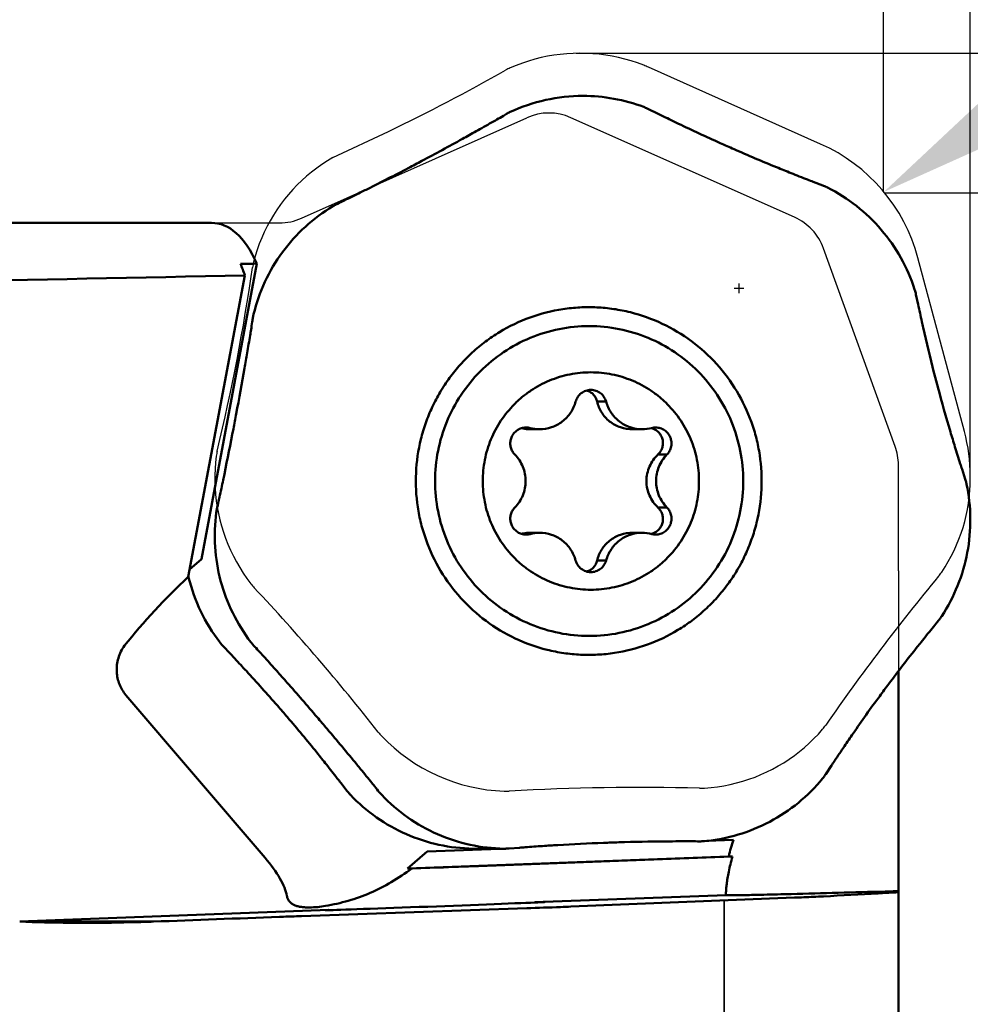
# Model space of a CAD drawing. Units: millimetres. Extents: x -49 to 124, y -95 to 131.
# Drawn here: x 46 to 63, y 41 to 59 of the extents above; entities that cross this region are included whole.
import ezdxf

# ---------------------------------------------------------------- set-up
doc = ezdxf.new("R2010")
doc.units = ezdxf.units.MM
doc.linetypes.add('HIDDEN', pattern=[9.525, 6.35, -3.175])
for name, color, linetype, lineweight in [('1', 4, 'Continuous', 50), ('2', 7, 'Continuous', 25), ('cut', 1, 'Continuous', 25), ('nocut', 7, 'Continuous', 25), ('sk3', 1, 'HIDDEN', 35)]:
    doc.layers.add(name, color=color, linetype=linetype, lineweight=lineweight)
doc.styles.add('simplex', font='txt.shx', dxfattribs={"height": 3.5})
doc.dimstyles.new('\\M+18352\\M+18373\\M+1815B - ISO-25', dxfattribs={"dimscale": 0, "dimtxt": 3.5, "dimasz": 3.5, "dimexe": 1.5, "dimexo": 0, "dimgap": 2.3, "dimtad": 1, "dimdsep": 46, "dimtxsty": 'simplex', "dimcen": 0.09, "dimclrd": 256, "dimclre": 256, "dimclrt": 256, "dimadec": 0, "dimazin": 0, "dimtfac": 1, "dimtofl": 0, "dimtmove": 0, "dimatfit": 3, "dimfxl": 1, "dimtolj": 1, "dimlwd": -1, "dimlwe": -1, "dimarcsym": 0})

# ---------------------------------------------------------------- blocks, each defined once
blk = doc.blocks.new('*D46242424666555555555')
at = {"layer": '2'}
for p, q in [((61.9, 56.08), (61.9, 73.813)), ((63.5, 58.67), (63.5, 73.813)), ((58.4, 72.313), (2.576, 72.313)), ((67, 72.313), (70.5, 72.313))]:
    blk.add_line(p, q, dxfattribs=at)
for points in [[(58.4, 71.73), (58.4, 72.896), (61.9, 72.313)], [(67, 72.896), (67, 71.73), (63.5, 72.313)]]:
    blk.add_solid(points, dxfattribs=at)
at = {"layer": 'Defpoints', "color": 0}
for p in [(61.9, 72.313), (63.5, 58.67), (61.9, 56.08)]:
    blk.add_point(p, dxfattribs=at)
at = {"layer": '2', "insert": (27.918, 76.363), "char_height": 3.5, "attachment_point": 5, "style": 'simplex'}
blk.add_mtext('\\A1;1.6 [.063"](APMX)', dxfattribs=at)
blk = doc.blocks.new('*D75131313121212121212121212')
at = {"layer": '2'}
for p, q in [((0, 46.679), (0, 88.621)), ((63.5, 50.8), (63.5, 88.621)), ((3.5, 87.121), (60, 87.121))]:
    blk.add_line(p, q, dxfattribs=at)
for points in [[(3.5, 87.705), (3.5, 86.538), (0, 87.121)], [(60, 86.538), (60, 87.705), (63.5, 87.121)]]:
    blk.add_solid(points, dxfattribs=at)
at = {"layer": 'Defpoints', "color": 0}
for p in [(63.5, 87.121), (63.5, 50.8), (0, 46.679)]:
    blk.add_point(p, dxfattribs=at)
at = {"layer": '2', "insert": (31.75, 91.171), "char_height": 3.5, "attachment_point": 5, "style": 'simplex'}
blk.add_mtext('\\A1;63.5 [2.500"]', dxfattribs=at)
blk = doc.blocks.new('*D21212121212121')
at = {"layer": '2'}
for p, q in [((61.921, 56.055), (113.751, 56.055)), ((112.251, 52.555), (112.251, -56.055))]:
    blk.add_line(p, q, dxfattribs=at)
blk.add_solid([(112.834, 52.555), (111.667, 52.555), (112.251, 56.055)], dxfattribs=at)
at = {"layer": 'Defpoints', "color": 0}
for p in [(61.921, 56.055), (64.548, -56.055), (112.251, -56.055)]:
    blk.add_point(p, dxfattribs=at)
at = {"layer": '2', "insert": (108.201, -1.75), "char_height": 3.5, "attachment_point": 5, "rotation": 90, "style": 'simplex'}
blk.add_mtext('\\A1;%%c112.11 [%%c4.414"]', dxfattribs=at)
blk = doc.blocks.new('_None')
blk = doc.blocks.new('*D23171717171717171717')
at = {"layer": '2'}
for p, q in [((56.246, 58.62), (124.023, 58.62)), ((122.523, 55.12), (122.523, -58.62))]:
    blk.add_line(p, q, dxfattribs=at)
blk.add_solid([(123.106, 55.12), (121.94, 55.12), (122.523, 58.62)], dxfattribs=at)
at = {"layer": 'Defpoints', "color": 0}
for p in [(56.246, 58.62), (64.59, -58.62), (122.523, -58.62)]:
    blk.add_point(p, dxfattribs=at)
at = {"layer": '2', "insert": (118.473, -1.75), "char_height": 3.5, "attachment_point": 5, "rotation": 90, "style": 'simplex'}
blk.add_mtext('\\A1;%%c117.24 [%%c4.616"](MAX)', dxfattribs=at)
blk = doc.blocks.new('*D27181818181818181818')
at = {"layer": '2'}
for p, q in [((100.7, 81.891), (64.822, 58.009)), ((59.245, 54.207), (59.245, 54.387)), ((59.155, 54.297), (59.335, 54.297))]:
    blk.add_line(p, q, dxfattribs=at)
blk.add_solid([(64.499, 58.495), (65.145, 57.524), (61.909, 56.07)], dxfattribs=at)
at = {"layer": 'Defpoints', "color": 0}
for p in [(61.909, 56.07), (59.245, 54.297)]:
    blk.add_point(p, dxfattribs=at)
at = {"layer": '2', "insert": (81.974, 74.291), "char_height": 3.5, "attachment_point": 5, "rotation": 33.6496, "style": 'simplex'}
blk.add_mtext('\\A1;R3.2 [R.126"]', dxfattribs=at)

msp = doc.modelspace()

# ---------------------------------------------------------------- linework, layer by layer
at = {"layer": '1'}
for p, q in [((57.74610565, 57.51150169), (57.57823419, 57.59437463)), ((60.78470449, 56.18793177), (60.6076195, 56.25636587)), ((38.5372615, 55.5), (49.53642359, 55.5)), ((50.37541304, 54.7507109), (49.35173368, 49.31153026)), ((50.15417468, 54.532401), (49.11025013, 48.98565035)), ((62.54013869, 53.99874028), (62.50047576, 54.18351746)), ((56.63388485, 52.21269707), (56.79868923, 52.21269707)), ((55.25320195, 51.72578384), (55.39954481, 51.72578384)), ((55.40242959, 51.70316557), (55.57414249, 51.70316557)), ((57.2912553, 51.70316557), (57.46296821, 51.70316557)), ((57.7528954, 51.23798545), (57.91769977, 51.23798545)), ((63.40591953, 50.78630172), (63.34817358, 50.96700165)), ((57.7528954, 50.26415897), (57.91769977, 50.26415897)), ((55.25320195, 49.77636059), (55.39954481, 49.77636059)), ((55.40242959, 49.79897885), (55.57414249, 49.79897885)), ((57.2912553, 49.79897885), (57.46296821, 49.79897885)), ((49.35173368, 49.31153026), (49.13654309, 49.12535441)), ((56.63388485, 49.28944735), (56.79868923, 49.28944735)), ((49.11548063, 48.98683227), (49.11247819, 48.99932203)), ((49.11837047, 48.97501341), (49.11548063, 48.98683227)), ((62.79737689, 48.04041858), (62.91689921, 48.18795901)), ((49.88222911, 47.57603293), (49.75206975, 47.71429188)), ((62.1766672, 47.25344716), (62.1766672, -51.04851338)), ((50.52347291, 43.82047774), (47.96246087, 46.8123271)), ((60.83949882, 45.35814313), (60.94346607, 45.51503816)), ((52.0340099, 45.04846248), (51.91867502, 45.19699709)), ((57.88778362, 44.12172339), (57.94736619, 44.12221233)), ((58.24989727, 44.12334239), (58.32411464, 44.12327441)), ((58.5139292, 44.12247714), (58.52049689, 44.1224555)), ((59.14263074, 44.14935447), (58.64908193, 44.13078852)), ((53.14681353, 43.62359828), (53.50958307, 43.93745462)), ((59.05431598, 43.84582238), (53.14681353, 43.62359828)), ((54.8442433, 43.98766089), (53.50958307, 43.93745462)), ((54.36388159, 43.98766057), (54.34882481, 43.98777489)), ((54.34882482, 43.98777538), (54.3638816, 43.98777538)), ((54.3638816, 43.98766089), (54.92229756, 43.98766089)), ((59.12422977, 43.84362638), (54.45011321, 43.66779889)), ((54.92229756, 43.98777489), (54.93734434, 43.98766057)), ((55.01800952, 43.99097014), (55.20429077, 44.0059151)), ((53.14681353, 43.62359828), (53.22547463, 43.62359828)), ((53.22361067, 43.6221035), (53.22547463, 43.62359828)), ((53.7185348, 43.64027891), (53.22395497, 43.62167417)), ((59.0078009, 43.13506221), (55.48799636, 43.00265678)), ((60.26582416, 43.0865783), (56.1516282, 42.92183)), ((51.69908894, 42.86012844), (46.00947238, 42.64610062)), ((51.19443495, 42.74746901), (55.33759995, 42.891403)), ((46.00947238, 42.64610062), (48.46941018, 42.64610062))]:
    msp.add_line(p, q, dxfattribs=at)
for centre, major_axis, ratio, start_param, end_param in [((38.97429277, 0), (10.68016938, 55.48884524), 0.1041817527, 6.1387284267, 6.3032339884), ((38.71294133, 0), (10.66556452, 55.48978031), 0.0998565156, 6.1153728738, 6.1372936089), ((138.18536353, 0), (536.19320684, 0), 0.1035074658, 1.7353028166, 1.7358788626), ((149.84066919, 0), (536.19320684, 0), 0.1035074658, 1.7577995978, 1.7798975525), ((51.3741806, 46.99646344), (4.51678812, 3.92169796), 0.5003856469, 1.6386132541, 1.9324338312), ((49.8924096, 43.79286589), (0.99278319, -0.90481424), 0.3517798816, 0.4337336969, 1.2309066926), ((54.26143373, 43.65498747), (2.02147771, 0.07552539), 0.0028589638, 1.4772160475, 1.8425928962), ((48.21914963, 43.44368582), (5.0190131, 0.1794588), 0.0025440046, 6.2797697586, 6.3542150495), ((53.65453967, 42.9317193), (2.02147771, 0.07552539), 0.0028589638, 2.8851965201, 6.7177977308), ((-1101.03725763, 0), (1491.2043417, 55.49958931), 0.0001431799, 5.5925704962, 5.5950140244)]:
    msp.add_ellipse(centre, major_axis=major_axis, ratio=ratio, start_param=start_param, end_param=end_param, dxfattribs=at)
for points, knots in [([(56.3724044, 57.83642858), (56.14278243, 57.83642674), (55.68204625, 57.78614675), (55.24318117, 57.63716837), (55.03490816, 57.540209)], [0, 0, 0, 0, 0.4998755613, 1, 1, 1, 1]), ([(57.49031292, 57.63257461), (57.31235075, 57.69968649), (56.94363946, 57.80202605), (56.56253432, 57.8364301), (56.3724044, 57.83642858)], [0, 0, 0, 0, 0.5000869406, 1, 1, 1, 1]), ([(57.57823439, 57.59437502), (57.57104234, 57.59793155), (57.5422176, 57.611742), (57.51271108, 57.6241285), (57.4903131, 57.63257507)], [0, 0, 0, 0, 0.2510358845, 1, 1, 1, 1]), ([(54.9496821, 57.49549568), (54.93599044, 57.48746439), (54.8813644, 57.4555006), (54.82660099, 57.42377156), (54.78549695, 57.40013168)], [0, 0, 0, 0, 0.2508013888, 1, 1, 1, 1]), ([(55.03490797, 57.54020944), (55.02768457, 57.53684666), (54.99875601, 57.52296), (54.97048678, 57.50769985), (54.94968189, 57.49549606)], [0, 0, 0, 0, 0.2483120918, 1, 1, 1, 1]), ([(58.13026672, 57.32478016), (58.09809877, 57.34019804), (57.96978965, 57.40191135), (57.84181982, 57.46433003), (57.7461059, 57.51150216)], [0, 0, 0, 0, 0.2505424706, 1, 1, 1, 1]), ([(54.78549668, 57.40013214), (54.75402451, 57.38203177), (54.6278753, 57.30970517), (54.5013347, 57.23806125), (54.40617323, 57.18468994)], [0, 0, 0, 0, 0.2496757752, 1, 1, 1, 1]), ([(59.15286749, 56.85569856), (59.06730344, 56.89322922), (58.72449075, 57.04530426), (58.38419734, 57.2030632), (58.13026273, 57.32477229)], [0, 0, 0, 0, 0.2491362428, 1, 1, 1, 1]), ([(54.40617751, 57.18468238), (54.32273695, 57.13788477), (53.99154281, 56.95337918), (53.65827705, 56.7725911), (53.40796603, 56.63959106)], [0, 0, 0, 0, 0.2523425372, 1, 1, 1, 1]), ([(60.20166063, 56.41620227), (60.11283097, 56.45173087), (59.76145894, 56.5939507), (59.41239017, 56.74186503), (59.15286749, 56.85569856)], [0, 0, 0, 0, 0.252389738, 1, 1, 1, 1]), ([(53.40796603, 56.63959106), (53.32542978, 56.59573633), (52.99364351, 56.42066577), (52.65985441, 56.24938851), (52.40810836, 56.12303014)], [0, 0, 0, 0, 0.2491424458, 1, 1, 1, 1]), ([(60.60761969, 56.25636637), (60.57376267, 56.26948793), (60.43822965, 56.32222275), (60.30298065, 56.3756875), (60.20166389, 56.41621046)], [0, 0, 0, 0, 0.2496772481, 1, 1, 1, 1]), ([(60.87268835, 56.14897564), (60.8655702, 56.15255627), (60.83673427, 56.16661975), (60.80720548, 56.17926228), (60.78470465, 56.18793218)], [0, 0, 0, 0, 0.2483682756, 1, 1, 1, 1]), ([(52.40810478, 56.12303807), (52.37621882, 56.10703362), (52.24887333, 56.04333407), (52.12117586, 55.9803382), (52.02528222, 55.93352229)], [0, 0, 0, 0, 0.2505617873, 1, 1, 1, 1]), ([(62.47543853, 54.27659517), (62.41057141, 54.47718428), (62.24081851, 54.8664584), (61.87704572, 55.38795757), (61.41838388, 55.82744283), (61.06046667, 56.05451726), (60.87268812, 56.1489752)], [0, 0, 0, 0, 0.2503618676, 0.5004980599, 0.7503733552, 1, 1, 1, 1]), ([(51.7722711, 55.80664238), (51.59203443, 55.69833816), (51.25200483, 55.44499942), (50.82729593, 54.97231024), (50.50332512, 54.42494679), (50.36296055, 54.02399969), (50.31318186, 53.81908432)], [0, 0, 0, 0, 0.2496296268, 0.499518921, 0.7496567405, 1, 1, 1, 1]), ([(51.85672263, 55.8520859), (51.84948363, 55.84862472), (51.82080424, 55.83448559), (51.79279984, 55.81897867), (51.77227086, 55.80664281)], [0, 0, 0, 0, 0.250949723, 1, 1, 1, 1]), ([(52.02528243, 55.93352181), (52.01137378, 55.92673151), (51.955271, 55.8994131), (51.89905558, 55.87232606), (51.85672281, 55.8520855)], [0, 0, 0, 0, 0.2480381617, 1, 1, 1, 1]), ([(62.50047619, 54.18351755), (62.49877044, 54.19141062), (62.49158823, 54.22273539), (62.48284245, 54.25370159), (62.475439, 54.27659533)], [0, 0, 0, 0, 0.2512818171, 1, 1, 1, 1]), ([(62.63254309, 53.57638609), (62.62463656, 53.61161674), (62.59326723, 53.7522765), (62.56265617, 53.89310535), (62.54013922, 53.99874039)], [0, 0, 0, 0, 0.2505423619, 1, 1, 1, 1]), ([(50.31318139, 53.81908444), (50.31129354, 53.81131304), (50.30405784, 53.77996615), (50.29826391, 53.74828613), (50.29474281, 53.72437122)], [0, 0, 0, 0, 0.2485971805, 1, 1, 1, 1]), ([(59.03860037, 48.85188242), (59.10040981, 48.93607868), (59.21587779, 49.11070223), (59.36261453, 49.38826158), (59.4815952, 49.67900247), (59.6016154, 50.08006262), (59.67727528, 50.60067778), (59.65029194, 51.12607333), (59.56802826, 51.53665712), (59.44624075, 51.93707493), (59.22148474, 52.41217244), (58.84651616, 52.91804028), (58.38047224, 53.3407922), (57.84143737, 53.66399092), (57.34799563, 53.84015182), (56.93917407, 53.9208756), (56.62788072, 53.95097473), (56.3151537, 53.95022935), (55.90062884, 53.90822835), (55.39306134, 53.77921802), (54.92054646, 53.55302171), (54.57482328, 53.31955767), (54.33354278, 53.11953827), (54.11297986, 52.89674272), (53.98110779, 52.73441633), (53.91932913, 52.65026201)], [0, 0, 0, 0, 0.0313027419, 0.0626217115, 0.0939515028, 0.1252923627, 0.1879187345, 0.2505512194, 0.2818991982, 0.3132394228, 0.3758114503, 0.4383261381, 0.5007762122, 0.5631641874, 0.6255020546, 0.6566960756, 0.6878854215, 0.7190732454, 0.7502627565, 0.8125833401, 0.8749453701, 0.9061852819, 0.9374400682, 0.9687128525, 1, 1, 1, 1]), ([(50.29474323, 53.72437116), (50.2924303, 53.70866203), (50.28313124, 53.64616792), (50.27344862, 53.58373088), (50.26598295, 53.53702009)], [0, 0, 0, 0, 0.2513129458, 1, 1, 1, 1]), ([(50.26598243, 53.53702016), (50.26027778, 53.50132758), (50.23723697, 53.35840011), (50.21341995, 53.21559778), (50.19511536, 53.10852405)], [0, 0, 0, 0, 0.2496713426, 1, 1, 1, 1]), ([(53.6518485, 50.75107221), (53.6518485, 50.93729897), (53.68838022, 51.310693), (53.85068101, 51.84852407), (54.11426723, 52.34443398), (54.46902996, 52.77910726), (54.90135492, 53.13588289), (55.39470038, 53.40102692), (55.92983542, 53.56430718), (56.30145059, 53.60107221), (56.48670293, 53.60107221)], [0, 0, 0, 0, 0.1253289272, 0.2506033081, 0.3757883542, 0.5008535576, 0.6257887797, 0.7506038372, 0.8753268406, 1, 1, 1, 1]), ([(56.48670293, 53.60107221), (56.67195528, 53.60107221), (57.04357045, 53.56430718), (57.57870549, 53.40102692), (58.07205095, 53.13588289), (58.50437591, 52.77910726), (58.85913863, 52.34443398), (59.12272486, 51.84852407), (59.28502565, 51.310693), (59.32155737, 50.93729897), (59.32155737, 50.75107221)], [0, 0, 0, 0, 0.1246731594, 0.2493961628, 0.3742112203, 0.4991464424, 0.6242116458, 0.7493966919, 0.8746710728, 1, 1, 1, 1]), ([(62.90281672, 52.4748979), (62.87863153, 52.56564046), (62.78308614, 52.93143844), (62.694758, 53.29912284), (62.63253443, 53.57638421)], [0, 0, 0, 0, 0.248395128, 1, 1, 1, 1]), ([(50.19512386, 53.10852281), (50.17905656, 53.01453629), (50.1143879, 52.64105179), (50.04661115, 52.26810549), (49.9941403, 51.98930877)], [0, 0, 0, 0, 0.2515556678, 1, 1, 1, 1]), ([(54.52918382, 50.75107221), (54.52918382, 50.88175865), (54.54846167, 51.0785446), (54.61178412, 51.33253788), (54.69950376, 51.57909703), (54.85366164, 51.86922881), (55.06136004, 52.12362076), (55.25444922, 52.29954136), (55.46362301, 52.4555463), (55.75224821, 52.61071718), (56.12785961, 52.72526368), (56.51855535, 52.7639739), (56.90925109, 52.72526368), (57.28486249, 52.61071718), (57.57348769, 52.4555463), (57.78266147, 52.29954136), (57.97575066, 52.12362076), (58.18344906, 51.86922881), (58.33760694, 51.57909703), (58.42532658, 51.33253788), (58.48864903, 51.0785446), (58.50792688, 50.88175865), (58.50792688, 50.75107221)], [0, 0, 0, 0, 0.0626461126, 0.0939959985, 0.1253386352, 0.187912536, 0.2504263442, 0.2816964828, 0.3129506526, 0.3753394007, 0.4376821664, 0.5, 0.5623178336, 0.6246605993, 0.6870493474, 0.7183035172, 0.7495736558, 0.812087464, 0.8746613648, 0.9060040015, 0.9373538874, 1, 1, 1, 1]), ([(53.91932913, 52.65026201), (53.85751969, 52.56606575), (53.74205172, 52.39144219), (53.59531497, 52.11388284), (53.4763343, 51.82314195), (53.3563141, 51.42208181), (53.28065422, 50.90146664), (53.30763756, 50.3760711), (53.38990124, 49.9654873), (53.51168876, 49.56506949), (53.73644476, 49.08997198), (54.11141334, 48.58410414), (54.57745726, 48.16135222), (55.11649213, 47.8381535), (55.60993387, 47.6619926), (56.01875543, 47.58126883), (56.33004878, 47.55116969), (56.6427758, 47.55191507), (57.05730066, 47.59391608), (57.56486816, 47.7229264), (58.03738304, 47.94912271), (58.38310622, 48.18258675), (58.62438672, 48.38260615), (58.84494964, 48.6054017), (58.97682172, 48.7677281), (59.03860037, 48.85188242)], [0, 0, 0, 0, 0.0313027419, 0.0626217115, 0.0939515028, 0.1252923627, 0.1879187345, 0.2505512194, 0.2818991982, 0.3132394228, 0.3758114503, 0.4383261381, 0.5007762122, 0.5631641874, 0.6255020546, 0.6566960756, 0.6878854215, 0.7190732454, 0.7502627565, 0.8125833401, 0.8749453701, 0.9061852819, 0.9374400682, 0.9687128525, 1, 1, 1, 1]), ([(56.51855535, 52.42756985), (56.48714053, 52.42756985), (56.4237982, 52.41713626), (56.33918134, 52.37179726), (56.27339341, 52.30171133), (56.24671381, 52.2431393), (56.23842147, 52.21269707)], [0, 0, 0, 0, 0.249500773, 0.4992616997, 0.7494142929, 1, 1, 1, 1]), ([(56.63388485, 52.21269707), (56.62864494, 52.23599055), (56.61209443, 52.28170226), (56.56999415, 52.34192652), (56.51214825, 52.38969541), (56.46564204, 52.41004481), (56.44124832, 52.41694353)], [0, 0, 0, 0, 0.2436471288, 0.4897729666, 0.7413016996, 1, 1, 1, 1]), ([(56.79868923, 52.21269707), (56.79039689, 52.2431393), (56.76371729, 52.30171133), (56.69792936, 52.37179726), (56.6133125, 52.41713626), (56.54997017, 52.42756985), (56.51855535, 52.42756985)], [0, 0, 0, 0, 0.2505857071, 0.5007383003, 0.750499227, 1, 1, 1, 1]), ([(63.21745622, 51.38176368), (63.18925683, 51.47294285), (63.07902707, 51.8357551), (62.97589106, 52.20072371), (62.90281672, 52.4748979)], [0, 0, 0, 0, 0.251698134, 1, 1, 1, 1]), ([(55.57414249, 51.70316556), (55.64863491, 51.70316621), (55.79883463, 51.72791498), (55.9994962, 51.83541794), (56.15549291, 52.00162253), (56.21875906, 52.14051385), (56.23842147, 52.21269707)], [0, 0, 0, 0, 0.2494959646, 0.4992570021, 0.7494293576, 1, 1, 1, 1]), ([(57.29125531, 51.70316556), (57.2149438, 51.70316677), (57.060876, 51.727514), (56.85671535, 51.83701955), (56.70550841, 52.00560368), (56.64948855, 52.14333254), (56.63388485, 52.21269707)], [0, 0, 0, 0, 0.2557951251, 0.512303803, 0.7616807563, 1, 1, 1, 1]), ([(56.79868923, 52.21269707), (56.81835164, 52.14051385), (56.88161779, 52.00162253), (57.0376145, 51.83541794), (57.23827607, 51.72791498), (57.38847579, 51.70316621), (57.46296821, 51.70316556)], [0, 0, 0, 0, 0.2505706424, 0.5007429979, 0.7505040354, 1, 1, 1, 1]), ([(49.9941403, 51.98930877), (49.9767665, 51.89699548), (49.90604005, 51.52546986), (49.83222879, 51.15453104), (49.77497028, 50.87609409)], [0, 0, 0, 0, 0.2483729139, 1, 1, 1, 1]), ([(55.24104497, 51.72257513), (55.21732532, 51.71528652), (55.17152697, 51.69446502), (55.1131816, 51.64682571), (55.06874327, 51.58584267), (55.04118161, 51.51552993), (55.03227118, 51.44049278), (55.04261609, 51.36563303), (55.07148598, 51.2958904), (55.10196511, 51.25571842), (55.11941093, 51.23798545)], [0, 0, 0, 0, 0.1246554318, 0.2494582377, 0.3744305151, 0.4995456011, 0.6247400627, 0.7499346298, 0.8750342547, 1, 1, 1, 1]), ([(55.40242963, 51.70316578), (55.38882601, 51.70316538), (55.33556318, 51.70485318), (55.28251455, 51.71329477), (55.24411643, 51.72326945)], [0, 0, 0, 0, 0.2553416186, 1, 1, 1, 1]), ([(57.65174057, 51.7180712), (57.67516712, 51.70987244), (57.72042803, 51.68747342), (57.77766721, 51.6377342), (57.81999605, 51.57455938), (57.84378776, 51.50284688), (57.84773177, 51.42836409), (57.83266057, 51.35645747), (57.8008123, 51.29134821), (57.7700518, 51.25435345), (57.7528954, 51.23798545)], [0, 0, 0, 0, 0.1264167305, 0.2540960825, 0.3820422438, 0.5090573663, 0.6342908831, 0.75755508, 0.8792263457, 1, 1, 1, 1]), ([(57.91769977, 51.23798545), (57.93764969, 51.25826373), (57.97178727, 51.30502265), (58.00041469, 51.3867488), (58.00433458, 51.47335987), (57.98312818, 51.55739295), (57.9386272, 51.63167001), (57.87459914, 51.68982241), (57.79661759, 51.72684416), (57.73954334, 51.73532434), (57.71119569, 51.73532276)], [0, 0, 0, 0, 0.1250381272, 0.2502148795, 0.3754771312, 0.5006980327, 0.6257823318, 0.7506770393, 0.8753966928, 1, 1, 1, 1]), ([(63.34817409, 50.96700182), (63.33711081, 51.00146394), (63.29298565, 51.13954302), (63.24960068, 51.27785862), (63.21746467, 51.38176633)], [0, 0, 0, 0, 0.2496887152, 1, 1, 1, 1]), ([(55.11941093, 50.26415897), (55.15085531, 50.29612092), (55.20767675, 50.36641119), (55.27082069, 50.4862241), (55.30971714, 50.61609702), (55.32284, 50.75107221), (55.30971714, 50.8860474), (55.27082069, 51.01592033), (55.20767675, 51.13573323), (55.15085531, 51.2060235), (55.11941093, 51.23798545)], [0, 0, 0, 0, 0.1248574372, 0.2498246597, 0.3748889644, 0.5, 0.6251110356, 0.7501753403, 0.8751425628, 1, 1, 1, 1]), ([(57.7528954, 50.26415897), (57.72091054, 50.29467401), (57.66186612, 50.36257967), (57.59411783, 50.48066754), (57.5509572, 50.61219821), (57.53611703, 50.75108813), (57.55096458, 50.88997335), (57.59412579, 51.021494), (57.66187194, 51.13957194), (57.72091278, 51.20747255), (57.7528954, 51.23798545)], [0, 0, 0, 0, 0.1216948662, 0.2459887227, 0.3724005955, 0.5000167872, 0.6276257728, 0.7540277705, 0.8783136728, 1, 1, 1, 1]), ([(57.91769977, 51.23798545), (57.88625539, 51.2060235), (57.82943395, 51.13573323), (57.76629001, 51.01592033), (57.72739356, 50.8860474), (57.7142707, 50.75107221), (57.72739356, 50.61609702), (57.76629001, 50.4862241), (57.82943395, 50.36641119), (57.88625539, 50.29612092), (57.91769977, 50.26415897)], [0, 0, 0, 0, 0.1248574372, 0.2498246597, 0.3748889644, 0.5, 0.6251110356, 0.7501753403, 0.8751425628, 1, 1, 1, 1]), ([(49.77496193, 50.87609612), (49.76768746, 50.84072181), (49.73846456, 50.69958606), (49.70847188, 50.55860971), (49.68556509, 50.45305181)], [0, 0, 0, 0, 0.2505703598, 1, 1, 1, 1]), ([(56.48670293, 47.90107221), (56.30145059, 47.90107221), (55.92983542, 47.93783725), (55.39470038, 48.1011175), (54.90135492, 48.36626153), (54.46902996, 48.72303716), (54.11426723, 49.15771045), (53.85068101, 49.65362036), (53.68838022, 50.19145143), (53.6518485, 50.56484546), (53.6518485, 50.75107221)], [0, 0, 0, 0, 0.1246731594, 0.2493961628, 0.3742112203, 0.4991464424, 0.6242116458, 0.7493966919, 0.8746710728, 1, 1, 1, 1]), ([(58.50792688, 50.75107221), (58.50792688, 50.62038577), (58.48864903, 50.42359983), (58.42532658, 50.16960654), (58.33760694, 49.92304739), (58.18344906, 49.63291562), (57.97575066, 49.37852366), (57.78266147, 49.20260306), (57.57348769, 49.04659813), (57.28486249, 48.89142725), (56.90925109, 48.77688074), (56.51855535, 48.73817053), (56.12785961, 48.77688074), (55.75224821, 48.89142725), (55.46362301, 49.04659813), (55.25444922, 49.20260306), (55.06136004, 49.37852366), (54.85366164, 49.63291562), (54.69950376, 49.92304739), (54.61178412, 50.16960654), (54.54846167, 50.42359983), (54.52918382, 50.62038577), (54.52918382, 50.75107221)], [0, 0, 0, 0, 0.0626461126, 0.0939959985, 0.1253386352, 0.187912536, 0.2504263442, 0.2816964828, 0.3129506526, 0.3753394007, 0.4376821664, 0.5, 0.5623178336, 0.6246605993, 0.6870493474, 0.7183035172, 0.7495736558, 0.812087464, 0.8746613648, 0.9060040015, 0.9373538874, 1, 1, 1, 1]), ([(59.32155737, 50.75107221), (59.32155737, 50.56484546), (59.28502565, 50.19145143), (59.12272486, 49.65362036), (58.85913863, 49.15771045), (58.50437591, 48.72303716), (58.07205095, 48.36626153), (57.57870549, 48.1011175), (57.04357045, 47.93783725), (56.67195528, 47.90107221), (56.48670293, 47.90107221)], [0, 0, 0, 0, 0.1253289272, 0.2506033081, 0.3757883542, 0.5008535576, 0.6257887797, 0.7506038372, 0.8753268406, 1, 1, 1, 1]), ([(63.43055485, 50.69301046), (63.42890188, 50.70083527), (63.42186012, 50.73222697), (63.41324856, 50.76326649), (63.40591995, 50.78630186)], [0, 0, 0, 0, 0.2485967742, 1, 1, 1, 1]), ([(62.97374667, 48.26582504), (63.08939036, 48.44201995), (63.28638204, 48.81849833), (63.46501501, 49.42954043), (63.52073337, 50.06394085), (63.47416189, 50.48658156), (63.43055436, 50.69301036)], [0, 0, 0, 0, 0.2498196523, 0.4998166553, 0.7499095214, 1, 1, 1, 1]), ([(49.6855656, 50.45305168), (49.68224551, 50.4377522), (49.66879262, 50.37621515), (49.65496033, 50.31476106), (49.64435637, 50.26862933)], [0, 0, 0, 0, 0.2485392523, 1, 1, 1, 1]), ([(49.64435595, 50.26862943), (49.64254681, 50.26075889), (49.63571063, 50.22934636), (49.63032486, 50.19761861), (49.62711472, 50.17376277)], [0, 0, 0, 0, 0.2512170858, 1, 1, 1, 1]), ([(55.11941093, 50.26415897), (55.10196511, 50.246426), (55.07148598, 50.20625402), (55.04261609, 50.13651139), (55.03227118, 50.06165165), (55.04118161, 49.98661449), (55.06874327, 49.91630175), (55.1131816, 49.85531871), (55.17152697, 49.80767941), (55.21732532, 49.7868579), (55.24104497, 49.7795693)], [0, 0, 0, 0, 0.1249657453, 0.2500653702, 0.3752599373, 0.5004543989, 0.6255694849, 0.7505417623, 0.8753445682, 1, 1, 1, 1]), ([(57.7528954, 50.26415897), (57.7700518, 50.24779097), (57.8008123, 50.21079621), (57.83266057, 50.14568696), (57.84773177, 50.07378033), (57.84378776, 49.99929754), (57.81999605, 49.92758504), (57.77766721, 49.86441022), (57.72042802, 49.81467101), (57.67516712, 49.79227198), (57.65174057, 49.78407323)], [0, 0, 0, 0, 0.1207736543, 0.2424449201, 0.3657091172, 0.4909426347, 0.6179577587, 0.7459039191, 0.8735832702, 1, 1, 1, 1]), ([(57.71119569, 49.76682166), (57.73954334, 49.76682009), (57.79661759, 49.77530027), (57.87459914, 49.81232202), (57.9386272, 49.87047441), (57.98312818, 49.94475148), (58.00433458, 50.02878456), (58.00041469, 50.11539562), (57.97178727, 50.19712177), (57.93764969, 50.24388069), (57.91769977, 50.26415897)], [0, 0, 0, 0, 0.1246033072, 0.2493229607, 0.3742176682, 0.4993019673, 0.6245228688, 0.7497851205, 0.8749618728, 1, 1, 1, 1]), ([(49.6271152, 50.1737627), (49.59897623, 49.96465101), (49.58396079, 49.53972836), (49.68665071, 48.91127754), (49.91022, 48.31535857), (50.13464456, 47.95470243), (50.26306543, 47.78768395)], [0, 0, 0, 0, 0.2501438666, 0.5002510423, 0.7502284052, 1, 1, 1, 1]), ([(55.24413502, 49.77887979), (55.25677624, 49.78216314), (55.30874468, 49.79392551), (55.36222171, 49.79897954), (55.40242959, 49.79897887)], [0, 0, 0, 0, 0.2451853067, 1, 1, 1, 1]), ([(56.23842147, 49.28944735), (56.21875906, 49.36163057), (56.15549291, 49.5005219), (55.9994962, 49.66672648), (55.79883463, 49.77422945), (55.64863491, 49.79897822), (55.57414249, 49.79897887)], [0, 0, 0, 0, 0.2505706424, 0.5007429979, 0.7505040354, 1, 1, 1, 1]), ([(56.63388485, 49.28944735), (56.64948861, 49.35881214), (56.70550792, 49.49654109), (56.85671481, 49.66512491), (57.0608753, 49.77463116), (57.21494351, 49.79897654), (57.29125529, 49.79897864)], [0, 0, 0, 0, 0.2383200406, 0.4876953953, 0.744204066, 1, 1, 1, 1]), ([(57.46296821, 49.79897887), (57.38847579, 49.79897822), (57.23827607, 49.77422945), (57.0376145, 49.66672648), (56.88161779, 49.5005219), (56.81835164, 49.36163057), (56.79868923, 49.28944735)], [0, 0, 0, 0, 0.2494959646, 0.4992570021, 0.7494293576, 1, 1, 1, 1]), ([(56.23842147, 49.28944735), (56.24671381, 49.25900512), (56.27339341, 49.20043309), (56.33918134, 49.13034716), (56.4237982, 49.08500816), (56.48714053, 49.07457458), (56.51855535, 49.07457458)], [0, 0, 0, 0, 0.2505857071, 0.5007383003, 0.750499227, 1, 1, 1, 1]), ([(56.44113233, 49.08516828), (56.46553987, 49.09205851), (56.51207368, 49.11240082), (56.56995675, 49.16017376), (56.61208383, 49.22041575), (56.62864289, 49.26614475), (56.63388485, 49.28944735)], [0, 0, 0, 0, 0.2587054541, 0.5102375023, 0.7563563283, 1, 1, 1, 1]), ([(56.51855535, 49.07457458), (56.54997017, 49.07457458), (56.6133125, 49.08500816), (56.69792936, 49.13034716), (56.76371729, 49.20043309), (56.79039689, 49.25900512), (56.79868923, 49.28944735)], [0, 0, 0, 0, 0.249500773, 0.4992616997, 0.7494142929, 1, 1, 1, 1]), ([(49.68959269, 47.78768395), (49.55507446, 47.9626324), (49.32162184, 48.34162675), (49.17123648, 48.76056146), (49.11837047, 48.97501341)], [0, 0, 0, 0, 0.4997888577, 1, 1, 1, 1]), ([(62.91689956, 48.18795873), (62.92198483, 48.19424399), (62.94189084, 48.21948405), (62.96054566, 48.24571105), (62.97374709, 48.26582477)], [0, 0, 0, 0, 0.2515197485, 1, 1, 1, 1]), ([(62.52462796, 47.70047304), (62.54725566, 47.72898649), (62.63771661, 47.8426661), (62.72878727, 47.95586051), (62.7973773, 48.04041824)], [0, 0, 0, 0, 0.2505575699, 1, 1, 1, 1]), ([(47.79587171, 47.24070076), (47.79093282, 47.32594287), (47.80941209, 47.49915134), (47.88785864, 47.65604442), (47.9406792, 47.72288947)], [0, 0, 0, 0, 0.5005556914, 1, 1, 1, 1]), ([(49.75206943, 47.71429158), (49.74653121, 47.72017948), (49.724806, 47.74386007), (49.70425314, 47.76861641), (49.6895923, 47.78768365)], [0, 0, 0, 0, 0.2515385448, 1, 1, 1, 1]), ([(50.26306505, 47.78768365), (50.26792904, 47.78135776), (50.28775865, 47.7561772), (50.30876151, 47.73191982), (50.32515148, 47.71429158)], [0, 0, 0, 0, 0.2489749594, 1, 1, 1, 1]), ([(50.32515179, 47.71429188), (50.33589421, 47.70273787), (50.37847823, 47.6568176), (50.42082356, 47.61067596), (50.45236374, 47.57603293)], [0, 0, 0, 0, 0.2519129724, 1, 1, 1, 1]), ([(61.83402545, 46.79602134), (61.88958259, 46.87170077), (62.11551663, 47.17641365), (62.34717765, 47.47687983), (62.52462105, 47.70047857)], [0, 0, 0, 0, 0.2474934839, 1, 1, 1, 1]), ([(50.17949869, 47.25714884), (50.15481363, 47.28391439), (50.05615116, 47.39060653), (49.95691622, 47.49676926), (49.88222872, 47.57603256)], [0, 0, 0, 0, 0.2505586132, 1, 1, 1, 1]), ([(50.45236336, 47.57603255), (50.47640555, 47.54962515), (50.57255646, 47.44372578), (50.66812482, 47.3372975), (50.73950275, 47.25714884)], [0, 0, 0, 0, 0.2496722619, 1, 1, 1, 1]), ([(47.96246087, 46.8123271), (47.91204963, 46.87121899), (47.83287909, 47.00873962), (47.8003649, 47.16315121), (47.79587171, 47.24070076)], [0, 0, 0, 0, 0.4994899112, 1, 1, 1, 1]), ([(50.93541938, 46.4066091), (50.87438688, 46.47790905), (50.62637066, 46.76490947), (50.37303578, 47.04731323), (50.17950517, 47.25715486)], [0, 0, 0, 0, 0.2474314741, 1, 1, 1, 1]), ([(50.73950895, 47.25715486), (50.80224083, 47.18671463), (51.05183677, 46.9050193), (51.29866347, 46.62087082), (51.48207071, 46.4066091)], [0, 0, 0, 0, 0.250620408, 1, 1, 1, 1]), ([(61.18260868, 45.87240155), (61.23558042, 45.95063641), (61.44832791, 46.26157876), (61.66698341, 46.56847819), (61.83402545, 46.79602134)], [0, 0, 0, 0, 0.2507757397, 1, 1, 1, 1]), ([(51.65365138, 45.53501403), (51.59501009, 45.6089733), (51.3596922, 45.90284862), (51.1188604, 46.19230792), (50.93541938, 46.4066091)], [0, 0, 0, 0, 0.2507088391, 1, 1, 1, 1]), ([(51.48207071, 46.4066091), (51.543105, 46.33530705), (51.78906728, 46.04654667), (52.03224761, 45.75541652), (52.21365516, 45.53501403)], [0, 0, 0, 0, 0.2474388165, 1, 1, 1, 1]), ([(60.94346652, 45.51503787), (60.96321047, 45.54488959), (61.04244155, 45.66433317), (61.12232139, 45.78334641), (61.18261607, 45.87239667)], [0, 0, 0, 0, 0.2497008663, 1, 1, 1, 1]), ([(51.91867459, 45.19699677), (51.89676806, 45.22525008), (51.80888468, 45.33828047), (51.72038631, 45.45083268), (51.65364438, 45.53500862)], [0, 0, 0, 0, 0.2497009893, 1, 1, 1, 1]), ([(52.21364844, 45.53500862), (52.23678253, 45.50690166), (52.32895913, 45.39460347), (52.42052767, 45.28180618), (52.48880924, 45.19699677)], [0, 0, 0, 0, 0.2505655295, 1, 1, 1, 1]), ([(60.78238181, 45.28076696), (60.7874346, 45.28694273), (60.80743048, 45.31201131), (60.82617769, 45.33807615), (60.83949919, 45.35814289)], [0, 0, 0, 0, 0.2488474292, 1, 1, 1, 1]), ([(52.48880965, 45.19699709), (52.49869856, 45.18471453), (52.53832504, 45.1353619), (52.57768679, 45.08579672), (52.60709194, 45.04846248)], [0, 0, 0, 0, 0.2491402648, 1, 1, 1, 1]), ([(58.61000115, 44.12649671), (58.81906137, 44.14544961), (59.23468421, 44.22533102), (59.82144044, 44.4659854), (60.3496585, 44.81787858), (60.64912795, 45.11789822), (60.78238143, 45.28076728)], [0, 0, 0, 0, 0.2497226501, 0.4995824591, 0.7496619976, 1, 1, 1, 1]), ([(52.09671825, 44.97560852), (52.09122069, 44.98138724), (52.06941917, 45.00488017), (52.04878639, 45.02945801), (52.03400955, 45.04846221)], [0, 0, 0, 0, 0.2488684724, 1, 1, 1, 1]), ([(54.34882482, 43.98777538), (54.13895659, 43.99096848), (53.71858505, 44.03939202), (53.11556589, 44.23528682), (52.56265042, 44.54651646), (52.24170571, 44.8232068), (52.09671862, 44.97560886)], [0, 0, 0, 0, 0.2497633688, 0.4996293568, 0.7496907774, 1, 1, 1, 1]), ([(52.6070916, 45.04846221), (52.61209392, 45.04211102), (52.63227196, 45.01710155), (52.65361508, 44.99303216), (52.670191, 44.97560852)], [0, 0, 0, 0, 0.2515951084, 1, 1, 1, 1]), ([(52.67019135, 44.97560886), (52.81517979, 44.82320538), (53.13612991, 44.54652196), (53.68904197, 44.23528258), (54.29206154, 44.03939484), (54.71243194, 43.99096844), (54.92229756, 43.98777538)], [0, 0, 0, 0, 0.2503116782, 0.5003707932, 0.7502396112, 1, 1, 1, 1]), ([(55.20429082, 44.00591457), (55.23965818, 44.00867754), (55.38131808, 44.01954935), (55.52303806, 44.02963835), (55.62940059, 44.03676919)], [0, 0, 0, 0, 0.2496903895, 1, 1, 1, 1]), ([(55.62939972, 44.03677793), (55.72291392, 44.04304737), (56.09665782, 44.06668588), (56.47074864, 44.08482461), (56.75131532, 44.09537876)], [0, 0, 0, 0, 0.2502718742, 1, 1, 1, 1]), ([(56.75131532, 44.09537876), (56.84486654, 44.0988979), (57.22358128, 44.11176179), (57.60248051, 44.1191819), (57.88778356, 44.12173216)], [0, 0, 0, 0, 0.2470560243, 1, 1, 1, 1]), ([(57.94736619, 44.12221233), (57.9726152, 44.122401), (58.0734576, 44.12306045), (58.17430246, 44.12334243), (58.24989726, 44.12334204)], [0, 0, 0, 0, 0.2503826332, 1, 1, 1, 1]), ([(58.32411464, 44.12327435), (58.33989531, 44.12324544), (58.40316725, 44.12309254), (58.46643882, 44.12278988), (58.5139292, 44.12247708)], [0, 0, 0, 0, 0.2494100924, 1, 1, 1, 1]), ([(58.52049685, 44.12245505), (58.52801216, 44.12245513), (58.55788209, 44.12279367), (58.58773691, 44.12447779), (58.6100012, 44.12649622)], [0, 0, 0, 0, 0.2515929042, 1, 1, 1, 1]), ([(54.93734434, 43.98766057), (54.94405231, 43.9876607), (54.97096683, 43.98793536), (54.9978704, 43.98931181), (55.01800956, 43.9909697)], [0, 0, 0, 0, 0.2492254689, 1, 1, 1, 1]), ([(59.12422977, 43.84362638), (59.10983602, 43.79597987), (59.08448391, 43.70338865), (59.05461636, 43.56927522), (59.03295489, 43.44803411), (59.02006658, 43.35669128), (59.01273761, 43.2928192), (59.00880111, 43.25270068), (59.0060164, 43.21818691), (59.00428461, 43.18953157), (59.00353293, 43.16695114), (59.00367471, 43.1519979), (59.00438953, 43.14321089), (59.00518416, 43.13899004), (59.00600781, 43.13623374), (59.00725552, 43.13509839), (59.0078009, 43.13506221)], [0, 0, 0, 0, 0.2068464975, 0.3987435076, 0.5708162857, 0.7185439953, 0.7820211974, 0.8379864996, 0.8860598544, 0.9259127343, 0.9572742116, 0.9799472097, 0.9880015742, 0.9938925727, 0.9977285344, 1, 1, 1, 1]), ([(59.05431598, 43.84582238), (59.05916805, 43.84557768), (59.0824619, 43.84453726), (59.10577432, 43.84395817), (59.12422977, 43.84362638)], [0, 0, 0, 0, 0.2083591896, 1, 1, 1, 1]), ([(53.22395497, 43.62167417), (53.10202554, 43.53313131), (52.85551058, 43.36812825), (52.46440492, 43.16619721), (52.05606735, 43.02009394), (51.77520655, 42.95786733), (51.63320689, 42.93326651)], [0, 0, 0, 0, 0.2584161222, 0.5078300003, 0.7528547923, 1, 1, 1, 1]), ([(51.06611984, 42.94846511), (51.04731286, 42.95666585), (51.01250372, 42.97590102), (50.9700772, 43.01594753), (50.94098902, 43.06437715), (50.93041748, 43.10022315), (50.92703137, 43.11860745)], [0, 0, 0, 0, 0.2686927967, 0.5157222709, 0.7551895438, 1, 1, 1, 1]), ([(59.0078009, 43.13506221), (59.03093893, 43.1335275), (59.09500792, 43.1320394), (59.22468026, 43.13196806), (59.43247538, 43.1348678), (59.59937045, 43.13854565), (59.70064828, 43.14101115)], [0, 0, 0, 0, 0.1003887104, 0.2772974571, 0.5614206289, 1, 1, 1, 1]), ([(59.70064828, 43.14101115), (59.86845709, 43.14509628), (60.6126382, 43.16367463), (61.35678264, 43.18369454), (61.93311778, 43.1995904)], [0, 0, 0, 0, 0.225491178, 1, 1, 1, 1]), ([(62.11700385, 43.18356063), (62.01276303, 43.17759794), (61.57360807, 43.15266239), (61.13441684, 43.12836861), (60.79946493, 43.1100756)], [0, 0, 0, 0, 0.2373725191, 1, 1, 1, 1]), ([(61.93311778, 43.1995904), (61.9534008, 43.20014983), (61.99055294, 43.20114152), (62.04153326, 43.20238256), (62.08327526, 43.20327324), (62.11268729, 43.20378287), (62.13217835, 43.2040253), (62.14391159, 43.20412379), (62.15378308, 43.20415371), (62.16183187, 43.20411747), (62.16806124, 43.20401836), (62.17216332, 43.203875), (62.17450534, 43.20371686), (62.17566909, 43.20358746), (62.17626239, 43.20347933), (62.1766672, 43.20334167), (62.1766672, 43.20324955)], [0, 0, 0, 0, 0.2497960736, 0.457536642, 0.6277953844, 0.7637922033, 0.8196740675, 0.867767616, 0.9082363048, 0.9412192089, 0.9668024577, 0.9850655416, 0.9914693562, 0.9960627214, 0.9988659708, 1, 1, 1, 1]), ([(62.1766672, 43.18824759), (62.1766672, 43.18815424), (62.17624595, 43.18802213), (62.17564921, 43.18786599), (62.17445075, 43.18767545), (62.17204644, 43.18735958), (62.16781546, 43.18694007), (62.16137788, 43.18640113), (62.15303447, 43.18578973), (62.14277538, 43.18510488), (62.13055111, 43.18434684), (62.12174268, 43.1838317), (62.11700385, 43.18356063)], [0, 0, 0, 0, 0.0046741769, 0.0164648445, 0.0357748118, 0.0626903403, 0.1395293097, 0.2474045769, 0.386759764, 0.5581805502, 0.7623282229, 1, 1, 1, 1]), ([(51.63320689, 42.93326651), (51.58638958, 42.92515561), (51.48990166, 42.91246671), (51.36761317, 42.90567193), (51.26827202, 42.90754597), (51.19571456, 42.91382619), (51.12788601, 42.92619909), (51.08553037, 42.94000121), (51.06611984, 42.94846511)], [0, 0, 0, 0, 0.2485841303, 0.508617061, 0.6399224647, 0.7681468403, 0.8892149262, 1, 1, 1, 1]), ([(60.79946493, 43.1100756), (60.73726612, 43.10667869), (60.55939029, 43.09863985), (60.38149294, 43.09121907), (60.26582416, 43.0865783)], [0, 0, 0, 0, 0.3498473935, 1, 1, 1, 1]), ([(56.1516282, 42.92183), (56.0881302, 42.91929182), (55.81680654, 42.90864692), (55.54545791, 42.89863343), (55.33759995, 42.891403)], [0, 0, 0, 0, 0.2340373074, 1, 1, 1, 1]), ([(47.23177451, 42.62302403), (47.12985987, 42.62302407), (46.72233296, 42.6248915), (46.31484103, 42.63420448), (46.00942925, 42.64532852)], [0, 0, 0, 0, 0.250079516, 1, 1, 1, 1]), ([(48.46941018, 42.64610062), (48.36637158, 42.64224785), (47.95395892, 42.62876954), (47.54129437, 42.62302389), (47.23177451, 42.62302403)], [0, 0, 0, 0, 0.2498860674, 1, 1, 1, 1]), ([(51.19443495, 42.74746901), (51.16314699, 42.74638359), (51.02736449, 42.74162243), (50.89158871, 42.73667052), (50.78710258, 42.73276354)], [0, 0, 0, 0, 0.2304241196, 1, 1, 1, 1])]:
    msp.add_open_spline(points, degree=3, knots=knots, dxfattribs=at)
for points in [[(55.32591501, 51.73532276), (55.29730766, 51.73532435), (55.26839043, 51.73097788), (55.24104497, 51.72257513)], [(55.39954481, 51.72578384), (55.37561309, 51.732089), (55.35066338, 51.73532139), (55.32591501, 51.73532276)], [(55.39954481, 51.72578384), (55.45629382, 51.71083248), (55.51545695, 51.70316505), (55.57414249, 51.70316556)], [(57.46296821, 51.70316556), (57.52165375, 51.70316505), (57.58081688, 51.71083248), (57.63756589, 51.72578384)], [(57.63081447, 51.72456016), (57.63786288, 51.72264858), (57.6448475, 51.72048361), (57.65174057, 51.7180712)], [(57.71119569, 51.73532276), (57.68644731, 51.73532139), (57.66149761, 51.732089), (57.63756589, 51.72578384)], [(55.24104497, 49.7795693), (55.26839043, 49.77116655), (55.29730766, 49.76682007), (55.32591501, 49.76682166)], [(55.32591501, 49.76682166), (55.35066338, 49.76682304), (55.37561309, 49.77005543), (55.39954481, 49.77636059)], [(55.57414249, 49.79897887), (55.51545695, 49.79897938), (55.45629382, 49.79131194), (55.39954481, 49.77636059)], [(57.63756589, 49.77636059), (57.58081688, 49.79131194), (57.52165375, 49.79897938), (57.46296821, 49.79897887)], [(57.65174057, 49.78407323), (57.64484749, 49.78166081), (57.63786288, 49.77949585), (57.63081447, 49.77758426)], [(57.63756589, 49.77636059), (57.66149761, 49.77005543), (57.68644731, 49.76682304), (57.71119569, 49.76682166)], [(59.14263074, 44.14935447), (59.10813264, 44.04978866), (59.07861758, 43.94835482), (59.05431598, 43.84582238)]]:
    msp.add_open_spline(points, degree=3, dxfattribs=at)
at = {"layer": 'cut'}
for p, q in [((60.74647382, 56.95129307), (57.5784301, 58.36179701)), ((51.77227348, 56.70172562), (52.79335046, 57.18177351)), ((63.39096264, 51.6649537), (62.5358792, 54.85616855)), ((49.62712196, 51.21092286), (49.61333373, 51.09339988))]:
    msp.add_line(p, q, dxfattribs=at)
for points in [[(57.49026169, 58.4009943), (57.37636399, 58.44275294), (57.2615147, 58.48014292), (57.14571382, 58.51316424), (57.02882058, 58.54182865), (56.91097575, 58.56612439), (56.79260164, 58.58601624), (56.67370808, 58.60151634), (56.55428525, 58.61261255), (56.43472594, 58.61923311), (56.314999, 58.62135741), (56.19513559, 58.61900607), (56.07562199, 58.61216921), (55.95646077, 58.60081831), (55.83764936, 58.58498189), (55.71966633, 58.56473564), (55.60249467, 58.54007516), (55.4861514, 58.51100485), (55.37116617, 58.47761357), (55.25771554, 58.43993095), (55.14562295, 58.39792737), (55.0348884, 58.35160283)], [(51.77227348, 56.70172562), (51.67022471, 56.64053858), (51.57091635, 56.57576252), (51.4743484, 56.50739743), (51.38039707, 56.43533425), (51.28918615, 56.35968204), (51.20108696, 56.280768), (51.1161034, 56.19859852), (51.03423158, 56.11316722), (50.95583114, 56.0247822), (50.88091203, 55.93340565), (50.80946431, 55.83907537)], [(50.80946431, 55.83907537), (50.74181779, 55.74221286), (50.67800701, 55.64280635), (50.61799743, 55.5408676)], [(50.61799743, 55.5408676), (50.56201526, 55.43685334), (50.51006018, 55.33075405)], [(50.51006018, 55.33075405), (50.46213249, 55.22257926), (50.41845931, 55.11281419), (50.37911633, 55.00162059), (50.34402784, 54.88883672), (50.31319385, 54.77446258)], [(49.61333373, 51.09339988), (49.60404369, 50.97581853), (49.59925186, 50.85817879), (49.59854023, 50.79240399)], [(49.59854023, 50.79240399), (49.59897647, 50.74034455), (49.60319928, 50.62245194), (49.61186556, 50.50490933), (49.62495958, 50.38772734), (49.64249708, 50.27089535), (49.66447053, 50.15478996), (49.69090647, 50.03938157), (49.72177837, 49.92469978), (49.75699908, 49.81120998), (49.79659743, 49.69891656), (49.84054459, 49.58781513), (49.88866689, 49.47835795), (49.94096838, 49.37053555), (49.99744501, 49.2643574), (50.05791099, 49.16030408), (50.12230438, 49.0585358), (50.1906871, 48.95889236), (50.26305918, 48.86137375)], [(59.86243507, 45.45187415), (59.96625646, 45.50870486), (60.06781208, 45.56949923), (60.16711018, 45.63422689), (60.26373428, 45.70261095), (60.35769674, 45.77466689), (60.44898521, 45.85037922), (60.53714608, 45.92942466), (60.62202817, 46.01169545), (60.70378265, 46.09729935), (60.78240955, 46.18623636)], [(59.19991414, 45.19665112), (59.31431887, 45.22876378), (59.42727338, 45.26506481), (59.53877531, 45.30557206), (59.64846095, 45.3501984), (59.75635616, 45.39897673), (59.86243507, 45.45187415)], [(58.61002418, 45.10072966), (58.73014663, 45.11120119), (58.84917308, 45.12601972), (58.96710353, 45.14518525), (59.08405683, 45.16874468), (59.19991414, 45.19665112)]]:
    msp.add_lwpolyline(points, dxfattribs=at)
for centre, radius, start, end in [((55.42998735, 57.45736285), 0.97763403, 113.837113451, 119.412155435), ((57.12156275, 57.45289587), 1.01726548, 63.313198181, 68.749809222), ((36.09711511, 91.75067045), 38.38975077, 295.779814374, 299.412155435), ((59.44491656, 54.02794761), 3.2, 15, 66), ((51.24671055, 54.54256728), 0.96188814, 166.049505818, 171.690080975), ((12.59494338, 60.18808427), 38.09998742, 346.514937371, 351.690080975), ((60.3, 50.83673276), 3.2, 0, 15), ((50.57476896, 51.0804065), 0.95659275, 166.514937371, 172.158172036), ((60.42187469, 50.79577949), 3.07785189, 326.008896874, 0.079314995), ((93.00615885, 24.0183499), 39.10771321, 140.299124452, 145.336849275), ((62.18023253, 49.61132275), 0.95771007, 320.299124452, 325.950693523), ((51.06577937, 49.48185456), 1.01457187, 217.703044694, 223.132241995), ((20.55658089, 20.89963198), 40.79158116, 38.212953461, 43.132241995), ((60.05611409, 46.80270444), 0.95264789, 319.675930318, 325.336849275), ((53.40525469, 46.76101671), 1.01567253, 218.212953461, 223.637635275), ((55.04829452, 48.33098673), 3.28818345, 223.678809751, 267.803988895), ((57.37945823, 4.27505643), 40.83954368, 88.407905094, 93.314489869), ((54.9598316, 46.05515508), 1.01056062, 267.871571643, 273.314489869), ((58.54216266, 46.10730491), 1.00886014, 268.407905094, 273.856943422)]:
    msp.add_arc(centre, radius, start, end, dxfattribs=at)
at = {"layer": 'nocut'}
for p, q in [((51.19443495, 55.58672001), (55.33759995, 57.43461467)), ((60.26582416, 55.60336021), (56.1516282, 57.43489829)), ((38.5372615, 55.5), (50.78710258, 55.5)), ((62.11700385, 51.3887591), (60.79946493, 55.0300421)), ((62.1766672, 49.09623823), (62.1766672, 51.04851361)), ((62.1766672, 49.09623823), (62.1766672, 0))]:
    msp.add_line(p, q, dxfattribs=at)
for centre, start, end in [((55.74493232, 56.52133468), 66.002556759, 114.037368262), ((50.78710258, 56.5), 270, 294.037368262), ((59.85912828, 54.68979661), 19.891831483, 66.002556759), ((61.1766672, 51.04851361), 0, 19.891831483)]:
    msp.add_arc(centre, 1, start, end, dxfattribs=at)
at = {"layer": 'sk3'}
msp.add_line((58.97, 43.0346885), (58.97, -43.89804472), dxfattribs=at)

# ---------------------------------------------------------------- dimensions: what is measured, and where the dimension line sits
at = {"layer": '2'}
dim = msp.add_linear_dim(base=(63.5, 87.1213283298), p1=(0, 46.6785637543), p2=(63.5, 50.8), dimstyle='\\M+18352\\M+18373\\M+1815B - ISO-25', override={"dimscale": 1, "dimdec": 8, "dimtxsty": 'simplex'}, dxfattribs=at)
dim.commit()
dim.dimension.update_dxf_attribs({"geometry": '*D75131313121212121212121212', "text_midpoint": (31.75, 87.1213283298), "dimtype": 160})
dim = msp.add_radius_dim(center=(59.244782129, 54.296540356), mpoint=(61.908595393, 56.069701064), dimstyle='\\M+18352\\M+18373\\M+1815B - ISO-25', override={"dimscale": 1, "dimdec": 8}, dxfattribs=at)
dim.commit()
dim.dimension.update_dxf_attribs({"geometry": '*D27181818181818181818', "text_midpoint": (83.482782372, 70.430505239), "dimtype": 164})
dim = msp.add_linear_dim(base=(61.9, 72.31292816), p1=(63.5, 58.67009076), p2=(61.9, 56.08040109), text='<>(APMX)', dimstyle='\\M+18352\\M+18373\\M+1815B - ISO-25', override={"dimscale": 1, "dimdec": 8}, dxfattribs=at)
dim.commit()
dim.dimension.update_dxf_attribs({"geometry": '*D46242424666555555555', "text_midpoint": (27.9178822, 72.31292816), "dimtype": 160})
dim = msp.add_linear_dim(base=(122.5229164282, -58.62), p1=(56.2458028147, 58.62), p2=(64.5899363201, -58.62), angle=90, text='%%c<>(MAX)', dimstyle='\\M+18352\\M+18373\\M+1815B - ISO-25', override={"dimscale": 1, "dimdec": 8, "dimblk2": 'None', "dimsah": 1, "dimse2": 1}, dxfattribs=at)
dim.commit()
dim.dimension.update_dxf_attribs({"geometry": '*D23171717171717171717', "text_midpoint": (118.4729164282, -1.75)})
dim = msp.add_linear_dim(base=(112.2506393628, -56.055), p1=(61.9210140133, 56.055), p2=(64.5481169722, -56.055), angle=90, text='%%c<>', dimstyle='\\M+18352\\M+18373\\M+1815B - ISO-25', override={"dimscale": 1, "dimdec": 8, "dimtxsty": 'simplex', "dimblk2": 'None', "dimsah": 1, "dimse2": 1}, dxfattribs=at)
dim.commit()
dim.dimension.update_dxf_attribs({"geometry": '*D21212121212121', "text_midpoint": (112.2506393628, -1.75), "dimtype": 160})

doc.saveas('drawing.dxf')
